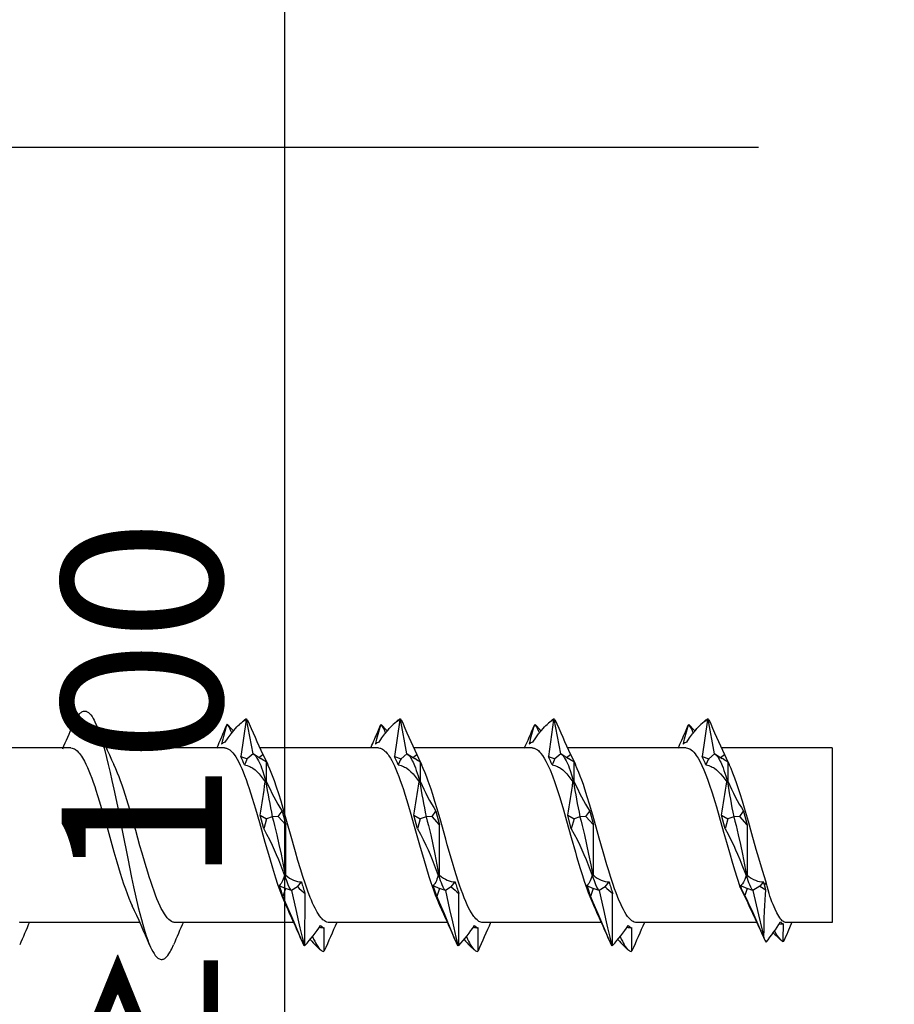
# Model space of a CAD drawing. Units: millimetres. Extents: x -185 to 14402, y -7911 to 6.
# Drawn here: x 1553 to 1580, y -670 to -639 of the extents above; entities that cross this region are included whole.
import ezdxf
from ezdxf import colors
from ezdxf.entities.mleader import LeaderData, LeaderLine
from ezdxf.math import Vec2, Vec3

# ---------------------------------------------------------------- set-up
doc = ezdxf.new("R2010")
doc.units = ezdxf.units.MM
doc.layers.get('0').update_dxf_attribs({"color": 1})
doc.layers.add('S-DIMENSION', color=7, linetype='Continuous')
doc.layers.add('S-TEXT', color=4, linetype='Continuous')
doc.styles.get("Standard").update_dxf_attribs({"font": 'arial.ttf'})
doc.dimstyles.new('ISO-25', dxfattribs={"dimtxt": 2.5, "dimasz": 2.5, "dimexe": 1.25, "dimexo": 0.625, "dimtad": 1, "dimdec": 0, "dimtxsty": 'Standard', "dimcen": 2.5, "dimadec": 0, "dimazin": 0, "dimtfac": 1, "dimtdec": 0, "dimtmove": 0, "dimatfit": 3, "dimldrblk": 'DOTSMALL', "dimfxl": 1, "dimarcsym": 0})

# ---------------------------------------------------------------- blocks, each defined once
blk = doc.blocks.new('*D38')
at = {"layer": 'DEFPOINTS', "color": 0, "ltscale": 2, "transparency": 16777216}
for p in [(1532, -614.249), (1524, -714.249), (1560.927, -714.249)]:
    blk.add_point(p, dxfattribs=at)
at = {"layer": 'S-DIMENSION', "color": 0, "lineweight": -2, "ltscale": 2, "transparency": 16777216}
for p, q in [((1533.25, -614.249), (1563.427, -614.249)), ((1560.927, -619.249), (1560.927, -709.249)), ((1525.25, -714.249), (1563.427, -714.249))]:
    blk.add_line(p, q, dxfattribs=at)
at = {"layer": 'S-DIMENSION', "color": 0, "ltscale": 2, "transparency": 16777216}
for points in [[(1560.093, -619.249), (1561.76, -619.249), (1560.927, -614.249)], [(1560.093, -709.249), (1561.76, -709.249), (1560.927, -714.249)]]:
    blk.add_solid(points, dxfattribs=at)
at = {"layer": 'S-DIMENSION', "color": 0, "ltscale": 2, "transparency": 16777216, "insert": (1557.124, -664.249), "char_height": 5, "attachment_point": 5, "rotation": 90}
blk.add_mtext('≥ 100', dxfattribs=at)
blk = doc.blocks.new('_DotSmall')
at = {"color": 0, "linetype": 'ByBlock', "const_width": 0.5}
blk.add_lwpolyline([(-0.0625, 0, 1), (0.0625, 0, 1)], format="xyb", close=True, dxfattribs=at)
blk = doc.blocks.new('MXC-S22-7.5x215')
at = {"color": 7}
for p, q in [((192.118, 3.421), (192.136, 3.465)), ((192.645, 3.57), (192.523, 3.458)), ((192.726, 3.606), (192.563, 2.452)), ((192.746, 3.625), (192.726, 3.606)), ((192.946, 2.545), (192.746, 3.625)), ((192.766, 3.609), (192.746, 3.625)), ((196.835, 3.227), (196.926, 3.439)), ((196.946, 3.453), (196.926, 3.439)), ((196.966, 3.435), (196.946, 3.453)), ((197.445, 3.57), (197.323, 3.458)), ((197.526, 3.606), (197.363, 2.452)), ((197.546, 3.625), (197.526, 3.606)), ((197.746, 2.545), (197.546, 3.625)), ((197.566, 3.609), (197.546, 3.625)), ((201.635, 3.227), (201.726, 3.439)), ((201.746, 3.453), (201.726, 3.439)), ((201.766, 3.435), (201.746, 3.453)), ((202.245, 3.57), (202.123, 3.458)), ((202.326, 3.606), (202.163, 2.452)), ((202.346, 3.625), (202.326, 3.606)), ((202.546, 2.545), (202.346, 3.625)), ((202.366, 3.609), (202.346, 3.625)), ((206.435, 3.227), (206.526, 3.439)), ((206.546, 3.453), (206.526, 3.439)), ((206.566, 3.435), (206.546, 3.453)), ((207.045, 3.57), (206.923, 3.458)), ((207.126, 3.606), (206.963, 2.452)), ((207.146, 3.625), (207.126, 3.606)), ((207.346, 2.545), (207.146, 3.625)), ((207.166, 3.609), (207.146, 3.625)), ((187.257, 2.725), (183.574, 2.725)), ((192.057, 2.725), (188.374, 2.725)), ((192.946, 2.545), (192.763, 2.389)), ((192.991, 2.516), (192.946, 2.545)), ((192.991, 2.516), (193.189, 2.392)), ((193.13, 2.429), (193.253, 2.521)), ((196.857, 2.725), (193.16, 2.725)), ((193.253, 2.521), (193.313, 2.4)), ((197.746, 2.545), (197.563, 2.389)), ((197.791, 2.516), (197.746, 2.545)), ((197.791, 2.516), (197.989, 2.392)), ((197.93, 2.429), (198.053, 2.521)), ((201.657, 2.725), (197.96, 2.725)), ((198.053, 2.521), (198.113, 2.4)), ((202.546, 2.545), (202.363, 2.389)), ((202.591, 2.516), (202.546, 2.545)), ((202.591, 2.516), (202.789, 2.392)), ((202.73, 2.429), (202.853, 2.521)), ((206.457, 2.725), (202.76, 2.725)), ((202.853, 2.521), (202.913, 2.4)), ((207.346, 2.545), (207.163, 2.389)), ((207.391, 2.516), (207.346, 2.545)), ((207.391, 2.516), (207.589, 2.392)), ((207.53, 2.429), (207.653, 2.521)), ((211.015, 2.725), (207.56, 2.725)), ((207.653, 2.521), (207.713, 2.4)), ((211.015, 2.725), (211.015, -2.725)), ((192.563, 2.452), (192.763, 2.389)), ((193.313, 2.4), (193.367, 2.277)), ((193.313, 2.4), (193.405, 2.205)), ((193.366, 1.669), (193.367, 2.277)), ((197.363, 2.452), (197.563, 2.389)), ((198.113, 2.4), (198.167, 2.277)), ((198.113, 2.4), (198.205, 2.205)), ((198.166, 1.669), (198.167, 2.277)), ((202.163, 2.452), (202.363, 2.389)), ((202.913, 2.4), (202.967, 2.277)), ((202.913, 2.4), (203.005, 2.205)), ((202.966, 1.669), (202.967, 2.277)), ((206.963, 2.452), (207.163, 2.389)), ((207.713, 2.4), (207.767, 2.277)), ((207.713, 2.4), (207.804, 2.205)), ((207.766, 1.669), (207.767, 2.277)), ((193.346, 1.673), (193.326, 1.662)), ((193.366, 1.669), (193.346, 1.673)), ((198.146, 1.673), (198.126, 1.662)), ((198.166, 1.669), (198.146, 1.673)), ((202.946, 1.673), (202.926, 1.662)), ((202.966, 1.669), (202.946, 1.673)), ((207.746, 1.673), (207.726, 1.662)), ((207.766, 1.669), (207.746, 1.673)), ((193.277, 0.196), (193.163, 0.624)), ((193.163, 0.624), (193.363, 0.513)), ((193.73, 0.582), (193.853, 0.753)), ((193.853, 0.753), (193.967, 0.328)), ((198.077, 0.196), (197.963, 0.624)), ((197.963, 0.624), (198.163, 0.513)), ((198.53, 0.582), (198.653, 0.753)), ((198.653, 0.753), (198.767, 0.328)), ((202.877, 0.196), (202.763, 0.624)), ((202.763, 0.624), (202.963, 0.513)), ((203.33, 0.582), (203.453, 0.753)), ((203.453, 0.753), (203.567, 0.328)), ((207.563, 0.624), (207.763, 0.513)), ((207.677, 0.196), (207.564, 0.624)), ((208.13, 0.582), (208.253, 0.753)), ((208.253, 0.753), (208.367, 0.328)), ((193.363, 0.513), (193.277, 0.196)), ((193.546, 0.579), (193.363, 0.513)), ((193.73, 0.582), (193.546, 0.579)), ((193.967, 0.328), (193.73, 0.582)), ((193.966, -1.249), (193.967, 0.328)), ((198.163, 0.513), (198.077, 0.196)), ((198.346, 0.579), (198.163, 0.513)), ((198.53, 0.582), (198.346, 0.579)), ((198.767, 0.328), (198.53, 0.582)), ((198.766, -1.249), (198.767, 0.328)), ((202.963, 0.513), (202.877, 0.196)), ((203.146, 0.579), (202.963, 0.513)), ((203.33, 0.582), (203.146, 0.579)), ((203.567, 0.328), (203.33, 0.582)), ((203.566, -1.249), (203.567, 0.328)), ((207.763, 0.513), (207.677, 0.196)), ((207.946, 0.579), (207.763, 0.513)), ((208.13, 0.582), (207.946, 0.579)), ((208.367, 0.328), (208.13, 0.582)), ((193.946, -1.259), (193.926, -1.256)), ((193.966, -1.249), (193.946, -1.259)), ((194.33, -1.605), (194.453, -1.456)), ((198.746, -1.259), (198.726, -1.256)), ((198.766, -1.249), (198.746, -1.259)), ((199.13, -1.605), (199.253, -1.456)), ((203.546, -1.259), (203.526, -1.256)), ((203.566, -1.249), (203.546, -1.259)), ((203.93, -1.605), (204.053, -1.456)), ((208.346, -1.259), (208.328, -1.257)), ((208.368, -1.249), (208.346, -1.259)), ((208.877, -1.455), (208.761, -1.584)), ((208.908, -1.548), (208.877, -1.455)), ((208.957, -1.462), (208.908, -1.548)), ((193.763, -1.569), (193.963, -1.663)), ((193.963, -1.663), (193.877, -1.915)), ((194.146, -1.726), (193.963, -1.663)), ((194.33, -1.605), (194.146, -1.726)), ((194.566, -3.435), (194.567, -1.813)), ((198.563, -1.569), (198.763, -1.663)), ((198.763, -1.663), (198.677, -1.915)), ((198.946, -1.726), (198.763, -1.663)), ((199.13, -1.605), (198.946, -1.726)), ((199.366, -3.435), (199.367, -1.813)), ((203.363, -1.569), (203.563, -1.663)), ((203.563, -1.663), (203.477, -1.915)), ((203.746, -1.726), (203.563, -1.663)), ((203.93, -1.605), (203.746, -1.726)), ((204.166, -3.435), (204.167, -1.813)), ((208.202, -1.69), (208.135, -1.596)), ((208.135, -1.596), (208.391, -2.131)), ((208.202, -1.69), (208.165, -1.57)), ((208.165, -1.57), (208.363, -1.663)), ((208.289, -1.883), (208.202, -1.69)), ((208.363, -1.663), (208.289, -1.883)), ((208.546, -1.726), (208.363, -1.663)), ((208.761, -1.584), (208.546, -1.726)), ((208.761, -1.584), (208.942, -1.701)), ((208.942, -1.701), (208.908, -1.548)), ((189.408, -2.725), (185.725, -2.725)), ((194.21, -2.725), (190.525, -2.725)), ((199.01, -2.725), (195.325, -2.725)), ((203.81, -2.725), (200.125, -2.725)), ((208.666, -2.725), (204.925, -2.725)), ((211.015, -2.725), (209.591, -2.725)), ((209.644, -3.007), (209.772, -2.703)), ((195.166, -3.609), (195.167, -2.892)), ((199.966, -3.609), (199.967, -2.892)), ((204.766, -3.609), (204.767, -2.892)), ((209.359, -2.767), (209.496, -2.767)), ((194.435, -3.227), (194.526, -3.439)), ((199.235, -3.227), (199.326, -3.439)), ((204.035, -3.227), (204.126, -3.439)), ((208.841, -3.104), (208.883, -3.199)), ((209.406, -3.26), (209.295, -3.16)), ((209.493, -3.311), (209.481, -3.313)), ((194.546, -3.453), (194.526, -3.439)), ((194.566, -3.435), (194.546, -3.453)), ((195.045, -3.57), (194.923, -3.458)), ((195.166, -3.609), (195.146, -3.625)), ((199.346, -3.453), (199.326, -3.439)), ((199.366, -3.435), (199.346, -3.453)), ((199.845, -3.57), (199.723, -3.458)), ((199.966, -3.609), (199.946, -3.625)), ((204.146, -3.453), (204.126, -3.439)), ((204.166, -3.435), (204.146, -3.453)), ((204.645, -3.57), (204.523, -3.458)), ((204.766, -3.609), (204.746, -3.625))]:
    blk.add_line(p, q, dxfattribs=at)
for points in [[(187.318, 3.422), (187.346, 3.488), (187.376, 3.549), (187.415, 3.625), (187.455, 3.692), (187.496, 3.749), (187.537, 3.797), (187.558, 3.817), (187.579, 3.834), (187.6, 3.848), (187.622, 3.859), (187.65, 3.869), (187.678, 3.874), (187.706, 3.874), (187.734, 3.869), (187.753, 3.862), (187.771, 3.853), (187.79, 3.842), (187.809, 3.829), (187.846, 3.796), (187.883, 3.753), (187.921, 3.701), (187.957, 3.642), (187.985, 3.592), (188.011, 3.539), (188.064, 3.422)], [(188.064, 3.422), (188.109, 3.31), (188.152, 3.189), (188.193, 3.067), (188.233, 2.939), (188.276, 2.794), (188.317, 2.644), (188.374, 2.428), (188.428, 2.206), (188.486, 1.958), (188.543, 1.704), (188.6, 1.441), (188.711, 0.906), (188.765, 0.637), (188.872, 0.094), (189.035, -0.725), (189.156, -1.318), (189.218, -1.608), (189.29, -1.933), (189.364, -2.249), (189.411, -2.441), (189.46, -2.627), (189.502, -2.781), (189.546, -2.929), (189.601, -3.106), (189.659, -3.271), (189.688, -3.348), (189.718, -3.421)], [(192.077, 2.904), (192.167, 3.036), (192.258, 3.161), (192.348, 3.273), (192.395, 3.328), (192.442, 3.379), (192.482, 3.419), (192.522, 3.458)], [(192.283, 3.193), (192.257, 3.256), (192.231, 3.313), (192.209, 3.356), (192.186, 3.395), (192.161, 3.433), (192.136, 3.465)], [(196.877, 2.904), (196.967, 3.036), (197.058, 3.161), (197.148, 3.273), (197.195, 3.328), (197.242, 3.379), (197.282, 3.419), (197.322, 3.458)], [(201.677, 2.904), (201.767, 3.036), (201.858, 3.161), (201.948, 3.273), (201.995, 3.327), (202.042, 3.379), (202.082, 3.419), (202.122, 3.457)], [(206.477, 2.904), (206.567, 3.036), (206.658, 3.161), (206.748, 3.273), (206.795, 3.327), (206.842, 3.379), (206.882, 3.419), (206.922, 3.457)], [(187.257, 2.725), (187.297, 2.721), (187.335, 2.711), (187.372, 2.694), (187.409, 2.671), (187.455, 2.634), (187.503, 2.585), (187.533, 2.549), (187.563, 2.509), (187.594, 2.465), (187.624, 2.416), (187.684, 2.31), (187.732, 2.214), (187.778, 2.115), (187.823, 2.012), (187.867, 1.903), (187.913, 1.781), (187.96, 1.652), (188.004, 1.523), (188.043, 1.405), (188.097, 1.239), (188.157, 1.042)], [(192.057, 2.725), (192.079, 2.724), (192.1, 2.721), (192.121, 2.715), (192.141, 2.708), (192.18, 2.69), (192.22, 2.663), (192.262, 2.628), (192.311, 2.576), (192.358, 2.516), (192.404, 2.449), (192.449, 2.374), (192.497, 2.285), (192.546, 2.186), (192.592, 2.085), (192.636, 1.98), (192.682, 1.863), (192.729, 1.736), (192.777, 1.602), (192.824, 1.462), (192.923, 1.155), (193.022, 0.824), (193.146, 0.393), (193.317, -0.213), (193.455, -0.698), (193.548, -1.013), (193.645, -1.326), (193.712, -1.527), (193.779, -1.72), (193.841, -1.887), (193.895, -2.02), (193.944, -2.134), (193.975, -2.2)], [(192.946, 2.545), (192.979, 2.518), (193.012, 2.484), (193.044, 2.442), (193.067, 2.41), (193.088, 2.373), (193.114, 2.326), (193.139, 2.276), (193.184, 2.171), (193.213, 2.099), (193.24, 2.021), (193.294, 1.854), (193.346, 1.673)], [(196.857, 2.725), (196.897, 2.721), (196.918, 2.716), (196.941, 2.709), (196.965, 2.698), (196.989, 2.684), (197.014, 2.668), (197.038, 2.649), (197.062, 2.628), (197.085, 2.604), (197.129, 2.554), (197.157, 2.518), (197.182, 2.482), (197.231, 2.406), (197.275, 2.328), (197.316, 2.249), (197.356, 2.164), (197.4, 2.064), (197.446, 1.954), (197.492, 1.836), (197.541, 1.705), (197.589, 1.568), (197.636, 1.427), (197.683, 1.282), (197.744, 1.087), (197.851, 0.728), (197.977, 0.285), (198.161, -0.368), (198.23, -0.613), (198.333, -0.963), (198.432, -1.284), (198.482, -1.439), (198.533, -1.589), (198.582, -1.729), (198.629, -1.855), (198.698, -2.027), (198.735, -2.112), (198.775, -2.2)], [(197.746, 2.545), (197.779, 2.518), (197.812, 2.484), (197.844, 2.442), (197.867, 2.41), (197.888, 2.373), (197.914, 2.326), (197.939, 2.276), (197.985, 2.171), (198.013, 2.099), (198.04, 2.021), (198.094, 1.854), (198.146, 1.673)], [(201.657, 2.725), (201.678, 2.724), (201.699, 2.721), (201.72, 2.716), (201.741, 2.709), (201.782, 2.689), (201.823, 2.661), (201.849, 2.64), (201.874, 2.616), (201.902, 2.587), (201.929, 2.555), (201.981, 2.484), (202.032, 2.403), (202.085, 2.309), (202.136, 2.207), (202.174, 2.124), (202.212, 2.038), (202.285, 1.855), (202.363, 1.642), (202.435, 1.429), (202.506, 1.21), (202.58, 0.966), (202.632, 0.791), (202.729, 0.455), (202.876, -0.069), (203.006, -0.527), (203.043, -0.658), (203.157, -1.042)], [(202.546, 2.545), (202.579, 2.518), (202.612, 2.484), (202.645, 2.442), (202.667, 2.41), (202.688, 2.373), (202.714, 2.326), (202.739, 2.276), (202.785, 2.171), (202.813, 2.099), (202.84, 2.021), (202.894, 1.854), (202.946, 1.673)], [(206.457, 2.725), (206.497, 2.721), (206.537, 2.71), (206.577, 2.691), (206.617, 2.665), (206.657, 2.632), (206.697, 2.592), (206.737, 2.545), (206.776, 2.491), (206.805, 2.447), (206.834, 2.4), (206.893, 2.293), (206.952, 2.173), (207.01, 2.043), (207.052, 1.939), (207.095, 1.829), (207.137, 1.714), (207.18, 1.594), (207.269, 1.326), (207.353, 1.057), (207.403, 0.89), (207.491, 0.586), (207.63, 0.096), (207.717, -0.215), (207.831, -0.615), (207.885, -0.799), (207.97, -1.081), (208.053, -1.342), (208.135, -1.596)], [(207.346, 2.545), (207.379, 2.518), (207.412, 2.484), (207.445, 2.442), (207.467, 2.41), (207.488, 2.373), (207.514, 2.326), (207.539, 2.276), (207.585, 2.171), (207.613, 2.099), (207.64, 2.021), (207.694, 1.854), (207.746, 1.673)], [(185.725, -2.725), (185.703, -2.724), (185.681, -2.721), (185.66, -2.715)], [(190.525, -2.725), (190.504, -2.724), (190.483, -2.721), (190.462, -2.716), (190.441, -2.709), (190.399, -2.688), (190.357, -2.66), (190.316, -2.624), (190.27, -2.575), (190.225, -2.518), (190.18, -2.452), (190.149, -2.402), (190.118, -2.348), (190.083, -2.281), (190.048, -2.211), (189.997, -2.1), (189.947, -1.982), (189.901, -1.865), (189.855, -1.743), (189.803, -1.598), (189.752, -1.446), (189.704, -1.297), (189.658, -1.153), (189.575, -0.877), (189.483, -0.562), (189.417, -0.328), (189.284, 0.145), (189.156, 0.597), (189.096, 0.805), (189.007, 1.1), (188.911, 1.405), (188.86, 1.558), (188.81, 1.699), (188.766, 1.821), (188.72, 1.938), (188.664, 2.073), (188.606, 2.203)], [(192.677, 2.192), (192.722, 2.185), (192.767, 2.174), (192.812, 2.158), (192.844, 2.144), (192.876, 2.128), (192.91, 2.109), (192.943, 2.088), (193.008, 2.039), (193.073, 1.981), (193.137, 1.914), (193.201, 1.838), (193.264, 1.753), (193.326, 1.662)], [(195.024, -2.517), (194.984, -2.459), (194.948, -2.4), (194.914, -2.34), (194.88, -2.276), (194.844, -2.203), (194.805, -2.119), (194.766, -2.029), (194.729, -1.937), (194.655, -1.743), (194.579, -1.525), (194.499, -1.283), (194.425, -1.044), (194.348, -0.785), (194.271, -0.518), (194.115, 0.033), (194.025, 0.356), (193.921, 0.718), (193.82, 1.059), (193.746, 1.296), (193.679, 1.501), (193.611, 1.699), (193.572, 1.803), (193.532, 1.908), (193.47, 2.06), (193.407, 2.201)], [(197.477, 2.192), (197.522, 2.185), (197.567, 2.174), (197.611, 2.158), (197.644, 2.144), (197.676, 2.128), (197.71, 2.109), (197.743, 2.088), (197.808, 2.039), (197.873, 1.981), (197.937, 1.914), (198.001, 1.838), (198.064, 1.753), (198.126, 1.662)], [(200.125, -2.725), (200.089, -2.722), (200.054, -2.713), (200.019, -2.699), (199.996, -2.687), (199.973, -2.671), (199.937, -2.643), (199.9, -2.608), (199.863, -2.567), (199.837, -2.534), (199.812, -2.5), (199.761, -2.421), (199.714, -2.34), (199.672, -2.26), (199.63, -2.173), (199.583, -2.069), (199.534, -1.951), (199.487, -1.83), (199.441, -1.705), (199.388, -1.554), (199.336, -1.398), (199.242, -1.099), (199.168, -0.853), (199.008, -0.295), (198.96, -0.126), (198.781, 0.51), (198.69, 0.823), (198.622, 1.052), (198.553, 1.275), (198.501, 1.435), (198.413, 1.692), (198.368, 1.815), (198.317, 1.945), (198.259, 2.086), (198.203, 2.207)], [(202.277, 2.192), (202.322, 2.185), (202.367, 2.174), (202.412, 2.158), (202.444, 2.144), (202.476, 2.128), (202.51, 2.109), (202.543, 2.088), (202.608, 2.039), (202.673, 1.981), (202.737, 1.914), (202.801, 1.838), (202.864, 1.753), (202.926, 1.662)], [(204.925, -2.725), (204.903, -2.724), (204.882, -2.721), (204.843, -2.709), (204.807, -2.693), (204.77, -2.669), (204.73, -2.637), (204.682, -2.589), (204.635, -2.531), (204.591, -2.469), (204.547, -2.399), (204.501, -2.316), (204.453, -2.222), (204.407, -2.123), (204.364, -2.023), (204.32, -1.915), (204.274, -1.796), (204.228, -1.668), (204.182, -1.534), (204.109, -1.313), (204.037, -1.083), (203.989, -0.923), (203.872, -0.521), (203.751, -0.094), (203.653, 0.257), (203.549, 0.622), (203.448, 0.966), (203.375, 1.203), (203.302, 1.433), (203.253, 1.579), (203.203, 1.719), (203.156, 1.846), (203.112, 1.958), (203.062, 2.077), (203.007, 2.201)], [(207.077, 2.192), (207.122, 2.185), (207.167, 2.174), (207.212, 2.158), (207.244, 2.144), (207.276, 2.128), (207.31, 2.109), (207.343, 2.088), (207.408, 2.039), (207.473, 1.981), (207.537, 1.914), (207.601, 1.838), (207.664, 1.753), (207.726, 1.662)], [(208.957, -1.462), (208.842, -1.097), (208.728, -0.713), (208.65, -0.445), (208.512, 0.041), (208.404, 0.428), (208.284, 0.846), (208.217, 1.068), (208.149, 1.287), (208.096, 1.45), (208.043, 1.607), (207.982, 1.777), (207.92, 1.937), (207.862, 2.078), (207.803, 2.208)], [(188.157, 1.042), (188.263, 0.685), (188.378, 0.283), (188.505, -0.172), (188.604, -0.52), (188.694, -0.833), (188.8, -1.183), (188.854, -1.351), (188.907, -1.515), (188.961, -1.669), (189.013, -1.814), (189.071, -1.962), (189.123, -2.086), (189.177, -2.204)], [(193.546, 0.579), (193.583, 0.444), (193.619, 0.304), (193.688, 0.012), (193.754, -0.287), (193.818, -0.595), (193.883, -0.924), (193.946, -1.259)], [(198.346, 0.579), (198.383, 0.444), (198.419, 0.304), (198.488, 0.012), (198.554, -0.287), (198.618, -0.595), (198.683, -0.924), (198.746, -1.259)], [(203.146, 0.579), (203.183, 0.444), (203.219, 0.304), (203.288, 0.012), (203.354, -0.287), (203.418, -0.595), (203.483, -0.924), (203.546, -1.259)], [(207.946, 0.579), (207.983, 0.444), (208.019, 0.304), (208.088, 0.012), (208.154, -0.287), (208.218, -0.595), (208.283, -0.924), (208.346, -1.259)], [(193.277, 0.196), (193.367, 0.037), (193.456, -0.133), (193.542, -0.312), (193.606, -0.455), (193.671, -0.604), (193.736, -0.761), (193.799, -0.92), (193.864, -1.088), (193.926, -1.256)], [(198.077, 0.196), (198.167, 0.037), (198.256, -0.133), (198.342, -0.312), (198.406, -0.455), (198.471, -0.604), (198.536, -0.761), (198.599, -0.92), (198.663, -1.088), (198.726, -1.256)], [(202.877, 0.196), (202.967, 0.037), (203.056, -0.133), (203.142, -0.313), (203.206, -0.455), (203.271, -0.604), (203.336, -0.761), (203.399, -0.92), (203.463, -1.088), (203.526, -1.256)], [(207.677, 0.196), (207.768, 0.035), (207.858, -0.139), (207.945, -0.321), (208.004, -0.451), (208.063, -0.588), (208.133, -0.756), (208.2, -0.923), (208.328, -1.257)], [(203.157, -1.042), (203.222, -1.254), (203.279, -1.43), (203.358, -1.661), (203.404, -1.789), (203.45, -1.909), (203.512, -2.061), (203.577, -2.205)], [(193.926, -1.256), (193.906, -1.319), (193.885, -1.375), (193.866, -1.422), (193.847, -1.462), (193.819, -1.51), (193.804, -1.531), (193.789, -1.548), (193.776, -1.56), (193.763, -1.569)], [(194.146, -1.726), (194.129, -1.704), (194.111, -1.678), (194.077, -1.617), (194.044, -1.544), (194.021, -1.487), (193.998, -1.425), (193.973, -1.347), (193.946, -1.259)], [(198.726, -1.256), (198.706, -1.319), (198.685, -1.375), (198.666, -1.422), (198.647, -1.462), (198.619, -1.51), (198.604, -1.531), (198.589, -1.548), (198.576, -1.56), (198.563, -1.569)], [(198.946, -1.726), (198.929, -1.704), (198.911, -1.678), (198.877, -1.617), (198.844, -1.544), (198.821, -1.487), (198.798, -1.425), (198.773, -1.347), (198.746, -1.259)], [(203.526, -1.256), (203.506, -1.319), (203.485, -1.375), (203.466, -1.422), (203.447, -1.462), (203.419, -1.51), (203.404, -1.531), (203.389, -1.548), (203.376, -1.56), (203.363, -1.569)], [(203.746, -1.726), (203.729, -1.704), (203.711, -1.678), (203.677, -1.617), (203.644, -1.544), (203.621, -1.487), (203.598, -1.425), (203.573, -1.347), (203.546, -1.259)], [(208.328, -1.257), (208.307, -1.32), (208.287, -1.378), (208.268, -1.423), (208.249, -1.463), (208.222, -1.511), (208.207, -1.531), (208.192, -1.548), (208.179, -1.56), (208.165, -1.57)], [(208.546, -1.726), (208.529, -1.704), (208.511, -1.678), (208.477, -1.617), (208.444, -1.544), (208.421, -1.487), (208.398, -1.425), (208.373, -1.347), (208.346, -1.259)], [(209.591, -2.725), (209.562, -2.722), (209.532, -2.713), (209.503, -2.698), (209.481, -2.683), (209.459, -2.665), (209.438, -2.643), (209.416, -2.618), (209.384, -2.575), (209.353, -2.528), (209.323, -2.476), (209.294, -2.422), (209.235, -2.303), (209.172, -2.161), (209.137, -2.076), (209.103, -1.983), (209.075, -1.903), (209.048, -1.82), (209.015, -1.705), (208.984, -1.586), (208.957, -1.462)], [(194.146, -1.726), (194.278, -2.312), (194.366, -2.7), (194.41, -2.892), (194.477, -3.176), (194.546, -3.453)], [(198.946, -1.726), (199.078, -2.312), (199.166, -2.7), (199.21, -2.892), (199.277, -3.176), (199.346, -3.453)], [(203.746, -1.726), (203.878, -2.312), (203.966, -2.7), (204.01, -2.892), (204.077, -3.176), (204.146, -3.453)], [(208.546, -1.726), (208.716, -2.479), (208.827, -2.963), (208.883, -3.199)], [(208.883, -3.199), (208.891, -2.912), (208.898, -2.618), (208.907, -2.348), (208.912, -2.212), (208.921, -2.008), (208.931, -1.854), (208.942, -1.701)], [(193.877, -1.915), (193.953, -2.089), (194.105, -2.443), (194.215, -2.705), (194.435, -3.227)], [(198.677, -1.915), (198.753, -2.089), (198.905, -2.443), (199.015, -2.705), (199.235, -3.227)], [(203.477, -1.915), (203.553, -2.089), (203.705, -2.443), (203.87, -2.836), (204.035, -3.227)], [(208.289, -1.883), (208.349, -2.004), (208.409, -2.128), (208.486, -2.294), (208.536, -2.405), (208.634, -2.628), (208.79, -2.988), (208.841, -3.104)], [(195.325, -2.725), (195.287, -2.722), (195.249, -2.712), (195.211, -2.695), (195.173, -2.672), (195.15, -2.654), (195.127, -2.634), (195.1, -2.608), (195.074, -2.579), (195.024, -2.517)], [(194.803, -3.163), (194.836, -3.237), (194.869, -3.307), (194.895, -3.358), (194.921, -3.405), (194.962, -3.47), (195.003, -3.526), (195.024, -3.549), (195.045, -3.57)], [(199.603, -3.163), (199.636, -3.237), (199.669, -3.307), (199.695, -3.358), (199.721, -3.405), (199.762, -3.47), (199.803, -3.526), (199.824, -3.549), (199.845, -3.57)], [(204.403, -3.163), (204.436, -3.237), (204.469, -3.307), (204.495, -3.358), (204.521, -3.405), (204.562, -3.47), (204.603, -3.526), (204.624, -3.549), (204.645, -3.57)], [(189.718, -3.421), (189.746, -3.487), (189.775, -3.549), (189.815, -3.625), (189.855, -3.692), (189.896, -3.749), (189.937, -3.797), (189.958, -3.817), (189.979, -3.834), (190, -3.848), (190.022, -3.859), (190.05, -3.869), (190.078, -3.874), (190.106, -3.874), (190.134, -3.869), (190.153, -3.862), (190.171, -3.853), (190.19, -3.842), (190.209, -3.829), (190.245, -3.796), (190.283, -3.753), (190.321, -3.701), (190.357, -3.642), (190.385, -3.592), (190.411, -3.539), (190.464, -3.422)]]:
    blk.add_lwpolyline(points, dxfattribs=at)
for centre, radius, start, end in [((155.459, 16.769), 34.542, 335.9661, 337.2693), ((214.268, 14.315), 28.378, 202.5727, 205.2627), ((160.077, 16.847), 34.74, 335.9988, 337.2655), ((196.407, 1.955), 4.53, 160.5291, 168.6963), ((190.254, 1.545), 2.689, 39.4348, 45.5685), ((193.217, 2.721), 1.012, 119.0086, 133.347), ((192.786, 3.431), 0.198, 101.7391, 135.6411), ((252.848, 29.818), 65.55, 203.5682, 204.61025), ((201.465, 1.888), 4.797, 161.1394, 168.5177), ((196.084, 2.838), 1.06, 19.5888, 35.504), ((194.975, 1.475), 2.794, 39.5154, 44.5554), ((198.017, 2.721), 1.013, 119.0089, 133.348), ((197.586, 3.431), 0.198, 101.7391, 135.6411), ((257.692, 29.838), 65.597, 203.56878, 204.61005), ((206.266, 1.888), 4.798, 161.1399, 168.5165), ((200.884, 2.838), 1.06, 19.5888, 35.504), ((199.775, 1.475), 2.794, 39.5149, 44.5552), ((202.817, 2.721), 1.013, 119.0093, 133.3487), ((202.386, 3.431), 0.198, 101.7391, 135.6411), ((262.532, 29.856), 65.641, 203.56932, 204.60992), ((211.067, 1.888), 4.799, 161.1405, 168.5152), ((205.684, 2.838), 1.06, 19.5887, 35.504), ((204.576, 1.475), 2.794, 39.5144, 44.5551), ((207.617, 2.721), 1.013, 119.0095, 133.3492), ((207.186, 3.431), 0.198, 101.7391, 135.6411), ((267.336, 29.859), 65.646, 203.57024, 204.61075), ((166.463, 16.153), 33.009, 336.0378, 336.9461), ((171.627, 15.996), 32.613, 335.966, 336.9497), ((176.42, 15.999), 32.619, 335.9661, 336.9494), ((192.16, 2.616), 0.301, 106.0417, 130.8118), ((196.96, 2.616), 0.301, 106.0356, 130.8127), ((201.76, 2.616), 0.3, 106.0295, 130.8141), ((206.56, 2.616), 0.3, 106.0239, 130.8169), ((189.05, 0.761), 3.9, 21.5375, 25.7007), ((196.629, 0.586), 4.266, 154.9947, 157.8772), ((190.399, -2.111), 5.298, 55.931, 58.2188), ((193.849, 0.76), 3.901, 21.5373, 25.6997), ((201.429, 0.586), 4.266, 154.9947, 157.8772), ((195.199, -2.111), 5.298, 55.931, 58.2188), ((198.648, 0.76), 3.901, 21.5371, 25.6987), ((206.229, 0.586), 4.266, 154.9947, 157.8771), ((199.999, -2.111), 5.298, 55.9311, 58.2188), ((203.452, 0.762), 3.898, 21.5347, 25.7007), ((211.029, 0.586), 4.266, 154.9947, 157.8772), ((204.799, -2.111), 5.298, 55.9309, 58.2188), ((170.267, 4.737), 23.263, 349.8174, 352.4037), ((215.741, 5.188), 22.669, 188.92, 191.7315), ((199.926, 4.559), 7.168, 203.7808, 212.0768), ((175.058, 4.738), 23.272, 349.8181, 352.4034), ((220.541, 5.188), 22.669, 188.92, 191.7315), ((204.727, 4.56), 7.169, 203.7812, 212.0761), ((179.849, 4.74), 23.282, 349.8189, 352.4031), ((225.341, 5.188), 22.669, 188.92, 191.7315), ((209.528, 4.56), 7.17, 203.7817, 212.0754), ((184.525, 4.759), 23.406, 349.8263, 352.3968), ((230.141, 5.188), 22.669, 188.92, 191.7315), ((214.341, 4.569), 7.186, 203.8055, 212.0797), ((395.586, -0.374), 187.221, 179.78518, 180.26771), ((206.668, 2.229), 12.759, 196.7853, 198.4698), ((211.462, 2.227), 12.752, 196.7847, 198.4701), ((216.257, 2.225), 12.746, 196.7841, 198.4703), ((204.228, 1.674), 10.956, 197.2199, 199.1244), ((200.834, 5.563), 9.678, 227.7776, 229.6475), ((209.023, 1.673), 10.951, 197.2192, 199.1247), ((205.634, 5.562), 9.678, 227.7776, 229.6475), ((213.819, 1.671), 10.946, 197.2186, 199.1249), ((210.434, 5.562), 9.678, 227.7776, 229.6475), ((187.303, -12.47), 23.486, 23.5029, 26.1196), ((163.455, -14.345), 28.444, 22.5842, 25.2658), ((169.825, -13.634), 26.72, 22.9218, 25.3236), ((174.619, -13.637), 26.727, 22.9222, 25.3233), ((179.359, -13.662), 26.792, 22.9223, 25.3166), ((217.622, -16.81), 34.648, 155.9879, 157.2712), ((222.423, -16.81), 34.65, 155.9882, 157.2708), ((274.157, -38.218), 86.24, 155.6965, 156.33972), ((279.007, -38.241), 86.295, 155.69643, 156.33925), ((283.845, -38.258), 86.336, 155.69631, 156.33882), ((205.51, -0.456), 4.49, 320.0988, 329.993), ((209.597, -2.516), 0.271, 223.1345, 248.0125), ((191.575, -0.608), 4.116, 316.6123, 327.6415), ((195.48, -0.336), 2.576, 259.603, 263.0209), ((195.327, -2.548), 0.38, 223.9514, 245.0859), ((196.375, -0.608), 4.117, 316.6129, 327.6408), ((200.28, -0.336), 2.576, 259.6031, 263.0209), ((200.127, -2.548), 0.38, 223.9505, 245.0912), ((201.175, -0.608), 4.117, 316.6135, 327.6402), ((205.08, -0.336), 2.576, 259.6031, 263.0209), ((204.927, -2.548), 0.379, 223.9492, 245.0966), ((210.748, -1.566), 2.156, 223.2911, 227.6899), ((210.14, -2.535), 1.032, 206.3331, 224.6938), ((199.825, -2.797), 9.67, 356.9379, 0.1736), ((207.604, -2.185), 2.199, 329.202, 338.0509), ((196.296, -1.985), 2.014, 219.0203, 226.9942), ((201.096, -1.985), 2.014, 219.0203, 226.994), ((205.896, -1.985), 2.014, 219.0203, 226.9942), ((210.172, -2.617), 1.415, 204.3081, 210.5389), ((209.637, -3.014), 0.337, 226.8938, 242.4786), ((195.186, -3.431), 0.198, 224.3589, 258.2609), ((199.986, -3.431), 0.198, 224.3589, 258.2609), ((204.786, -3.431), 0.198, 224.3589, 258.2609)]:
    blk.add_arc(centre, radius, start, end, dxfattribs=at)
for centre, major_axis, ratio, start_param, end_param in [((198.424, 122.033), (-3.978, -123.488), 0.070752, 6.227612, 6.284095), ((203.427, 128.246), (-4.182, -129.702), 0.069034, 6.228961, 6.284075), ((208.455, 135.195), (-4.41, -136.65), 0.067254, 6.230359, 6.284055), ((210.355, 71.909), (-1.499, -73.364), 0.091938, 6.209994, 6.286213)]:
    blk.add_ellipse(centre, major_axis=major_axis, ratio=ratio, start_param=start_param, end_param=end_param, dxfattribs=at)

msp = doc.modelspace()

# ---------------------------------------------------------------- block references
msp.add_blockref('MXC-S22-7.5x215', (1367, -664.249))

# ---------------------------------------------------------------- dimensions: what is measured, and where the dimension line sits
at = {"layer": 'S-DIMENSION', "ltscale": 2}
dim = msp.add_linear_dim(base=(1560.927, -714.249), p1=(1532, -614.249), p2=(1524, -714.249), angle=270, text='≥ 100', dimstyle='ISO-25', override={"dimscale": 2}, dxfattribs=at)
dim.commit()
dim.dimension.update_dxf_attribs({"geometry": '*D38', "text_midpoint": (1557.124, -664.249)})

# ---------------------------------------------------------------- leaders
at = {"layer": 'S-TEXT'}
ml = msp.add_multileader_mtext('Standard', dxfattribs=at)
ml.set_content('303', color=256)
ml.set_leader_properties(color=256, linetype='ByLayer', lineweight=-1)
ml.set_arrow_properties(name='DOTSMALL')
ml.build(insert=Vec2(0, 0))
ml.multileader.update_dxf_attribs({"text_left_attachment_type": 5, "text_right_attachment_type": 5, "dogleg_length": 1, "arrow_head_size": 5, "scale": 2})
ctx = ml.context
ctx.base_point, ctx.scale, ctx.char_height, ctx.arrow_head_size, ctx.landing_gap_size, ctx.plane_origin = Vec3(1553.543, -580.403), 2, 5, 5, 4, Vec3(1563.395, -515.919)
ctx.left_attachment, ctx.right_attachment = 5, 5
notes = []
notes.append((ctx, [(0, (1, 1, 0), (1551.543, -580.403), (1, 0), 2, [(1, [(1528.632, -620.249), (1529.5, -684.249)], 0, [])])]))
ctx.mtext.insert, ctx.mtext.flow_direction = Vec3(1557.543, -574.383), 5
ml = msp.add_multileader_mtext('Standard', dxfattribs=at)
ml.set_content('EPDM gasket in the groove pre-installed in the factory\\P(ensure at least 30% compression)', color=256)
ml.set_leader_properties(color=256, linetype='ByLayer', lineweight=-1)
ml.set_arrow_properties(name='DOTSMALL')
ml.build(insert=Vec2(0, 0))
ml.multileader.update_dxf_attribs({"text_left_attachment_type": 5, "text_right_attachment_type": 5, "dogleg_length": 1, "arrow_head_size": 5, "scale": 2})
ctx = ml.context
ctx.base_point, ctx.scale, ctx.char_height, ctx.arrow_head_size, ctx.landing_gap_size, ctx.plane_origin = Vec3(1400.096, -642.784), 2, 5, 5, 4, Vec3(1325.561, -500.322)
ctx.left_attachment, ctx.right_attachment = 5, 5
notes.append((ctx, [(1, (1, 1, 0), (1398.096, -642.784), (1, 0), 2, [(1, [(1373.716, -694.453)], 0, [])])]))
ctx.mtext.insert, ctx.mtext.width, ctx.mtext.flow_direction = Vec3(1404.096, -619.477), 108.9481, 5
for ctx, leaders in notes:
    for number, flags, end, landing, length, lines in leaders:
        leader = LeaderData()
        leader.index, (leader.has_last_leader_line, leader.has_dogleg_vector, leader.attachment_direction) = number, flags
        leader.last_leader_point, leader.dogleg_vector, leader.dogleg_length = Vec3(end), Vec3(landing), length
        for number, points, colour, breaks in lines:
            line = LeaderLine()
            line.index, line.vertices, line.color, line.breaks = number, Vec3.list(points), colors.encode_raw_color(colour), breaks
            leader.lines.append(line)
        ctx.leaders.append(leader)

doc.saveas('drawing.dxf')
